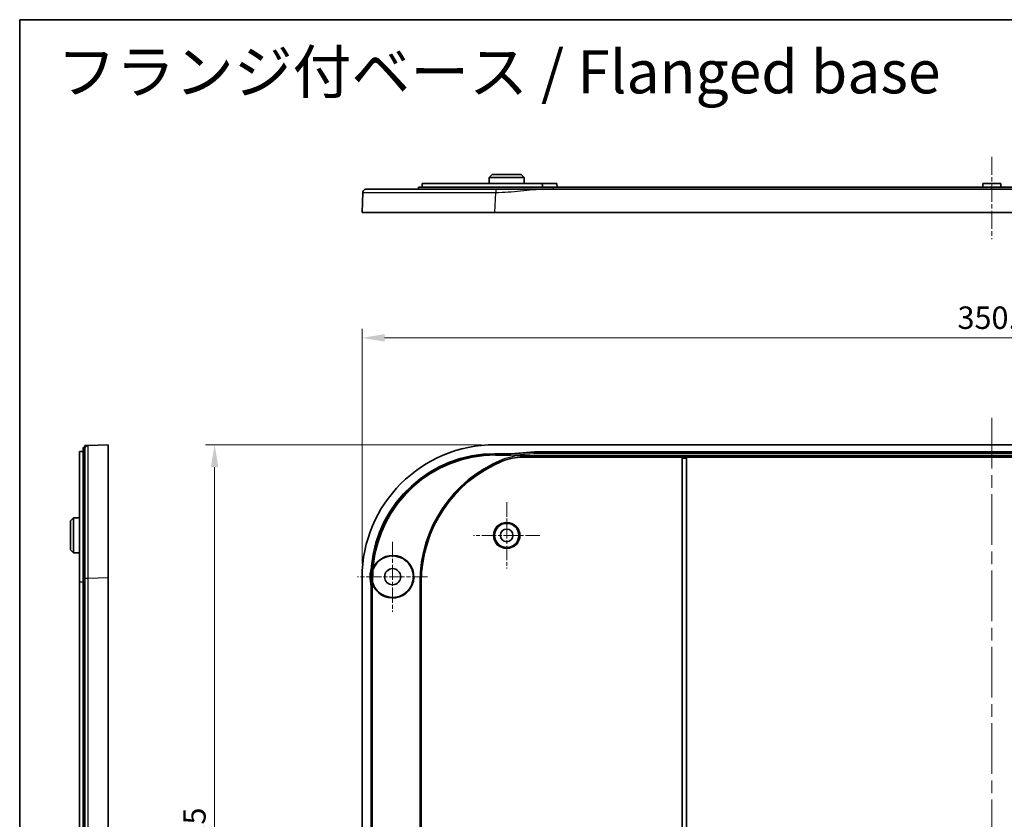
# Model space of a CAD drawing. Units: millimetres. Extents: x 36 to 5550, y 19 to 1004.
# Drawn here: x 3585 to 3859, y 640 to 863 of the extents above; entities that cross this region are included whole.
import ezdxf

# ---------------------------------------------------------------- set-up
doc = ezdxf.new("R2010")
doc.units = ezdxf.units.MM
doc.header["$LTSCALE"] = 2.5
doc.linetypes.add('CHAIN', pattern=[0.3543, 0.2362, -0.0295, 0.0591, -0.0295])
doc.layers.get('Defpoints').update_dxf_attribs({"lineweight": 25})
for name, color, linetype, lineweight in [('Border (ISO)', 7, 'Continuous', 35), ('Center Mark (ISO)', 131, 'Continuous', 18), ('Centerline (ISO)', 131, 'Continuous', 18), ('Dimension (ISO)', 7, 'Continuous', 18), ('Symbol (ISO)', 7, 'Continuous', 18), ('Visible (ISO)', 7, 'Continuous', 35), ('Visible Narrow (ISO)', 7, 'Continuous', 25)]:
    doc.layers.add(name, color=color, linetype=linetype, lineweight=lineweight)
doc.styles.add('Note Text (TK)', font='MS PGothic.ttf')
doc.dimstyles.new('Default - Method 1b (TK)', dxfattribs={"dimscale": 2.5, "dimtxt": 2.5, "dimasz": 2.5, "dimexe": 1, "dimexo": 1.5, "dimgap": 1, "dimtad": 1, "dimtoh": 1, "dimrnd": 1e-08, "dimdsep": 46, "dimtxsty": 'Note Text (TK)', "dimcen": 0.09, "dimdle": 5, "dimclrd": 100, "dimclre": 100, "dimclrt": 7, "dimadec": 1, "dimazin": 1, "dimtfac": 1, "dimtmove": 0, "dimatfit": 3, "dimfxl": 1, "dimtolj": 1, "dimlwd": -1, "dimlwe": -1, "dimarcsym": 0})

# ---------------------------------------------------------------- blocks, each defined once
blk = doc.blocks.new('図面枠 tk図枠')
at = {"layer": 'Border (ISO)'}
for q in [(405.5, 289), (14.5, 8)]:
    blk.add_line((14.5, 289), q, dxfattribs=at)
blk = doc.blocks.new('*D69')
at = {"layer": 'Defpoints', "color": 0}
for p in [(4031.02, 774.42), (3680.52, 707.72), (4031.02, 707.72)]:
    blk.add_point(p, dxfattribs=at)
at = {"layer": 'Dimension (ISO)', "color": 100}
for p, q in [((3680.52, 711.47), (3680.52, 776.92)), ((4031.02, 711.47), (4031.02, 776.92)), ((3686.77, 774.42), (4024.77, 774.42))]:
    blk.add_line(p, q, dxfattribs=at)
for points in [[(3686.77, 775.46), (3686.77, 773.38), (3680.52, 774.42)], [(4024.77, 775.46), (4024.77, 773.38), (4031.02, 774.42)]]:
    blk.add_solid(points, dxfattribs=at)
at = {"layer": 'Dimension (ISO)', "color": 7, "insert": (3846.22, 780.04), "char_height": 6.25, "attachment_point": 4, "style": 'Note Text (TK)'}
blk.add_mtext('\\A1;350.5', dxfattribs=at)
blk = doc.blocks.new('*D70')
at = {"layer": 'Defpoints', "color": 0}
for p in [(3639.49, 744.69), (3717.49, 744.69), (3717.49, 519.19)]:
    blk.add_point(p, dxfattribs=at)
at = {"layer": 'Dimension (ISO)', "color": 100}
for p, q in [((3713.74, 744.69), (3636.99, 744.69)), ((3639.49, 525.44), (3639.49, 738.44)), ((3713.74, 519.19), (3636.99, 519.19))]:
    blk.add_line(p, q, dxfattribs=at)
for points in [[(3638.45, 738.44), (3640.54, 738.44), (3639.49, 744.69)], [(3638.45, 525.44), (3640.54, 525.44), (3639.49, 519.19)]]:
    blk.add_solid(points, dxfattribs=at)
at = {"layer": 'Dimension (ISO)', "color": 7, "insert": (3633.87, 622.39), "char_height": 6.25, "attachment_point": 4, "rotation": 90, "style": 'Note Text (TK)'}
blk.add_mtext('\\A1;225.5', dxfattribs=at)

msp = doc.modelspace()

# ---------------------------------------------------------------- linework, layer by layer
at = {"layer": 'Center Mark (ISO)', "linetype": 'CHAIN', "ltscale": 6.852346}
for p, q in [((3720.7718, 728.6899), (3720.7718, 710.1899)), ((3730.0218, 719.4399), (3711.5218, 719.4399))]:
    msp.add_line(p, q, dxfattribs=at)
at = {"layer": 'Center Mark (ISO)', "linetype": 'CHAIN', "ltscale": 7.222748}
for p, q in [((3689.0218, 717.6899), (3689.0218, 698.1899)), ((3698.7718, 707.9399), (3679.2718, 707.9399))]:
    msp.add_line(p, q, dxfattribs=at)
at = {"layer": 'Centerline (ISO)', "linetype": 'CHAIN', "ltscale": 8.519156}
msp.add_line((3855.7718, 824.8626), (3855.7718, 801.8626), dxfattribs=at)
at = {"layer": 'Centerline (ISO)', "linetype": 'CHAIN', "ltscale": 23.990969}
msp.add_line((3855.7718, 752.1899), (3855.7718, 511.6899), dxfattribs=at)
at = {"layer": 'Visible (ISO)'}
for p, q in [((3716.7218, 819.8626), (3715.9176, 819.0626)), ((3716.7218, 819.8626), (3724.8218, 819.8626)), ((3724.8218, 819.8626), (3725.626, 819.0626)), ((3697.2718, 816.3626), (3697.2892, 817.3626)), ((3730.263, 817.3626), (3697.2892, 817.3626)), ((3715.9176, 819.0626), (3715.9087, 817.3626)), ((3725.626, 819.0626), (3715.9176, 819.0626)), ((3725.626, 819.0626), (3725.6349, 817.3626)), ((3730.263, 817.3626), (3734.7718, 817.3626)), ((3730.7718, 816.3626), (3730.7629, 816.8713)), ((3734.7718, 817.3626), (3734.777, 816.3626)), ((3853.2718, 817.3626), (3853.2666, 816.3626)), ((3853.2718, 817.3626), (3858.2718, 817.3626)), ((3858.2718, 817.3626), (3858.277, 816.3626)), ((3680.7348, 814.901), (3680.5218, 809.3626)), ((3733.7718, 816.3626), (3696.2718, 816.3626)), ((3696.2718, 815.8626), (3696.2718, 816.3626)), ((3979.9964, 815.8626), (3731.5472, 815.8626)), ((3733.7718, 816.3626), (3977.7718, 816.3626)), ((3717.4945, 809.3626), (3680.5218, 809.3626)), ((3994.0491, 809.3626), (3717.4945, 809.3626)), ((3601.8846, 742.7533), (3601.8846, 706.4399)), ((3602.8846, 742.8164), (3602.3758, 742.8067)), ((3603.3846, 743.9399), (3602.8846, 743.9399)), ((3602.8846, 743.9399), (3602.8846, 706.4399)), ((3609.8846, 744.6899), (3604.3461, 744.4769)), ((3609.8846, 744.6899), (3609.8846, 707.7172)), ((3994.0491, 744.6899), (3717.4945, 744.6899)), ((3721.9704, 742.188), (3728.4945, 742.6899)), ((3728.4945, 742.6899), (3983.0491, 742.6899)), ((3728.4945, 742.6899), (3728.4994, 742.5603)), ((3728.5109, 742.2605), (3728.4994, 742.5603)), ((3717.4981, 742.188), (3721.9704, 742.188)), ((3721.8046, 742.0453), (3721.9704, 742.188)), ((3721.8161, 741.7455), (3721.8046, 742.0453)), ((3769.5718, 741.2074), (3725.2387, 741.2074)), ((3769.5718, 741.207), (3769.5718, 741.2074)), ((3769.5718, 740.9072), (3769.5718, 741.207)), ((3769.5718, 740.9072), (3769.5718, 632.8399)), ((3770.7718, 741.2074), (3770.7718, 741.207)), ((3940.7718, 741.2074), (3770.7718, 741.2074)), ((3770.7718, 741.207), (3770.7718, 740.9072)), ((3770.7718, 632.8399), (3770.7718, 740.9072)), ((3599.3846, 723.4899), (3600.1845, 724.2941)), ((3599.3846, 715.3899), (3599.3846, 723.4899)), ((3600.1845, 724.2941), (3601.8846, 724.303)), ((3600.1845, 724.2941), (3600.1845, 714.5857)), ((3599.3846, 715.3899), (3600.1845, 714.5857)), ((3600.1845, 714.5857), (3601.8846, 714.5768)), ((3609.8846, 707.7172), (3609.8846, 556.1626)), ((3680.5218, 707.7172), (3680.5218, 556.1626)), ((3683.3283, 706.5654), (3683.4076, 709.5936)), ((3683.5448, 709.6299), (3683.4638, 706.5388)), ((3601.8846, 557.4399), (3601.8846, 706.4399)), ((3602.8846, 557.4399), (3602.8846, 706.4399)), ((3683.0236, 558.9368), (3683.0236, 704.9429)), ((3696.9972, 632.5399), (3696.9972, 706.4399))]:
    msp.add_line(p, q, dxfattribs=at)
for centre, radius in [((3720.7718, 719.4399), 3.3555), ((3720.7718, 719.4399), 1.75), ((3689.0218, 707.9399), 2.25)]:
    msp.add_circle(centre, radius, dxfattribs=at)
for centre, radius, start, end in [((3733.3718, 706.4399), 36.3745, 112.354923, 180), ((3689.0218, 707.9399), 5.9127, 197.712831, 158.778353), ((3689.0218, 707.9399), 5.7765, 197.383578, 159.616422), ((3689.0218, 707.9399), 6.2765, 166.238941, 190.612321)]:
    msp.add_arc(centre, radius, start, end, dxfattribs=at)
for centre, major_axis, ratio, start_param, end_param in [((3717.5491, 707.6625), (-26.2016, 26.2016), 0.99852398, 5.4985257, 7.06784492), ((3717.5491, 707.6625), (-24.4312, 24.4312), 0.99852398, 5.4985257, 6.97562546), ((3725.719, 742.0457), (-3.9144, -0.0004), 0.00294553, 6.27976209, 6.2832981)]:
    msp.add_ellipse(centre, major_axis=major_axis, ratio=ratio, start_param=start_param, end_param=end_param, dxfattribs=at)
for points, knots in [([(3730.263, 817.3626), (3730.2633, 817.3626), (3730.2635, 817.3626), (3730.3266, 817.3625), (3730.3936, 817.3498), (3730.5168, 817.2985), (3730.573, 817.2599), (3730.6615, 817.1709), (3730.6999, 817.1147), (3730.7494, 816.9947), (3730.7619, 816.9313), (3730.7629, 816.8713)], [0.075404305, 0.075404305, 0.075404305, 0.075404305, 0.0754885899, 0.0754885899, 0.0944116019, 0.0944116019, 0.113334614, 0.113334614, 0.1321710668, 0.1321710668, 0.1500658084, 0.1500658084, 0.1500658084, 0.1500658084]), ([(3717.7075, 815.8626), (3714.1048, 815.8626), (3710.502, 815.8626), (3702.7422, 815.8626), (3698.6811, 815.8626), (3691.4487, 815.8626), (3688.3405, 815.8626), (3683.7314, 815.8626), (3682.2914, 815.8626), (3681.7788, 815.8626), (3681.752, 815.8626), (3681.7341, 815.8626)], [1.39228057, 1.39228057, 1.39228057, 1.39228057, 2.47275958, 2.47275958, 3.82756544, 3.82756544, 5.2550089, 5.2550089, 6.72919295, 6.72919295, 7.03955576, 7.03955576, 7.03955576, 7.03955576]), ([(3731.5472, 815.8626), (3730.3896, 815.8626), (3729.2339, 815.8626), (3726.9344, 815.8626), (3725.7899, 815.8626), (3724.6458, 815.8626), (3723.4956, 815.8626), (3722.3451, 815.8626), (3720.0454, 815.8626), (3718.8958, 815.8626), (3717.7445, 815.8626), (3717.7321, 815.8626), (3717.7198, 815.8626), (3717.7075, 815.8626)], [0, 0, 0, 0, 0.34714584, 0.34714584, 0.69429167, 0.69429167, 0.69429167, 1.04328612, 1.04328612, 1.38858335, 1.38858335, 1.38858335, 1.39228056, 1.39228056, 1.39228056, 1.39228056]), ([(3601.8846, 742.7533), (3601.8846, 742.7533), (3601.8846, 742.7534), (3601.8847, 742.7595), (3601.8973, 742.766), (3601.9486, 742.7781), (3601.9872, 742.7838), (3602.0762, 742.793), (3602.1324, 742.7972), (3602.2525, 742.8035), (3602.3158, 742.8056), (3602.3758, 742.8067)], [0.075404305, 0.075404305, 0.075404305, 0.075404305, 0.0754885899, 0.0754885899, 0.0944116019, 0.0944116019, 0.113334614, 0.113334614, 0.1321710668, 0.1321710668, 0.1500658084, 0.1500658084, 0.1500658084, 0.1500658084]), ([(3604.3461, 744.4769), (3604.3461, 744.4769), (3604.3461, 744.4769), (3604.3461, 744.4769), (3604.3461, 744.4769), (3604.2867, 744.4746), (3604.107, 744.4677), (3603.9862, 744.463), (3603.8653, 744.4584), (3603.7451, 744.4538), (3603.6249, 744.4491), (3603.4446, 744.4422), (3603.4086, 744.4408), (3603.3846, 744.4399)], [-1.39228056, -1.39228056, -1.39228056, -1.39228056, -1.38858335, -1.38858335, -1.38858335, -1.04328612, -1.04328612, -0.69429167, -0.69429167, -0.69429167, -0.34714584, -0.34714584, 0, 0, 0, 0]), ([(3603.3846, 744.4399), (3603.3846, 744.4158), (3603.3846, 744.3797), (3603.3846, 744.1993), (3603.3846, 744.079), (3603.3846, 743.9588), (3603.3846, 743.8378), (3603.3846, 743.7169), (3603.3846, 743.5371), (3603.3846, 743.5014), (3603.3846, 743.4871), (3603.3846, 743.4814), (3603.3846, 743.4791), (3603.3846, 743.4776)], [0, 0, 0, 0, 0.34714584, 0.34714584, 0.69429167, 0.69429167, 0.69429167, 1.04328612, 1.04328612, 1.38858335, 1.38858335, 1.38858335, 1.39228056, 1.39228056, 1.39228056, 1.39228056]), ([(3603.3846, 743.4776), (3603.3846, 743.2598), (3603.3846, 742.9332), (3603.3846, 740.5307), (3603.3846, 738.3715), (3603.3846, 732.5557), (3603.3846, 728.827), (3603.3846, 720.3133), (3603.3846, 715.5044), (3603.3846, 709.5762), (3603.3846, 708.5405), (3603.3846, 707.5042)], [1.39228057, 1.39228057, 1.39228057, 1.39228057, 2.47275958, 2.47275958, 3.82756544, 3.82756544, 5.2550089, 5.2550089, 6.72919295, 6.72919295, 7.03955576, 7.03955576, 7.03955576, 7.03955576]), ([(3719.537, 740.0807), (3720.4393, 740.4518), (3721.3756, 740.7339), (3723.2898, 741.1121), (3724.2631, 741.2074), (3725.2387, 741.2074)], [0, 0, 0, 0, 0.292682015, 0.292682015, 0.585359258, 0.585359258, 0.585359258, 0.585359258]), ([(3683.1703, 710.8927), (3683.1476, 710.6468), (3683.1157, 710.4017), (3683.034, 709.9146), (3682.9842, 709.6727), (3682.9254, 709.4329)], [0, 0, 0, 0, 0.074106458, 0.074106458, 0.148173858, 0.148173858, 0.148173858, 0.148173858]), ([(3683.4699, 709.9736), (3683.4564, 709.9368), (3683.4451, 709.8993), (3683.4277, 709.8259), (3683.4212, 709.7901), (3683.4126, 709.7214), (3683.4101, 709.6887), (3683.4092, 709.656)], [0, 0, 0, 0, 0.011726903, 0.011726903, 0.0226273386, 0.0226273386, 0.0324610602, 0.0324610602, 0.0324610602, 0.0324610602]), ([(3683.5448, 709.6299), (3683.5462, 709.6848), (3683.5522, 709.7395), (3683.573, 709.8474), (3683.5879, 709.9004), (3683.607, 709.9519)], [0, 0, 0, 0, 0.0164783105, 0.0164783105, 0.0329566804, 0.0329566804, 0.0329566804, 0.0329566804]), ([(3603.3846, 707.5042), (3603.3846, 694.8831), (3603.3846, 682.3005), (3603.3846, 657.1189), (3603.3846, 644.5283), (3603.3846, 619.3515), (3603.3846, 606.7608), (3603.3846, 581.5793), (3603.3846, 568.9966), (3603.3846, 556.3756)], [7.03955576, 7.03955576, 7.03955576, 7.03955576, 10.81961501, 10.81961501, 14.59598188, 14.59598188, 18.37234876, 18.37234876, 22.152408, 22.152408, 22.152408, 22.152408]), ([(3682.8526, 706.784), (3682.9095, 706.4806), (3682.9522, 706.1748), (3683.0093, 705.5602), (3683.0236, 705.2516), (3683.0236, 704.9429)], [0, 0, 0, 0, 0.092587704, 0.092587704, 0.185196051, 0.185196051, 0.185196051, 0.185196051]), ([(3683.3271, 706.5199), (3683.3261, 706.4835), (3683.3272, 706.4472), (3683.3326, 706.3818), (3683.3363, 706.353), (3683.3448, 706.3037), (3683.349, 706.2832), (3683.3588, 706.2416), (3683.3646, 706.2205), (3683.371, 706.1996)], [0, 0, 0, 0, 0.0109095762, 0.0109095762, 0.0196347081, 0.0196347081, 0.0258901006, 0.0258901006, 0.0324471286, 0.0324471286, 0.0324471286, 0.0324471286]), ([(3683.5091, 706.2141), (3683.4927, 706.2665), (3683.4806, 706.3202), (3683.4655, 706.429), (3683.4624, 706.4839), (3683.4638, 706.5388)], [0, 0, 0, 0, 0.0164783688, 0.0164783688, 0.0329566804, 0.0329566804, 0.0329566804, 0.0329566804])]:
    msp.add_open_spline(points, degree=3, knots=knots, dxfattribs=at)
msp.add_rational_spline([(3681.7341, 815.8626), (3681.166, 815.8626), (3680.7566, 815.4687), (3680.7348, 814.901)], [1, 0.813711222107, 0.813711222107, 1], degree=3, dxfattribs=at)
for points in [[(3683.51, 710.0801), (3683.4963, 710.0448), (3683.4829, 710.0093), (3683.4699, 709.9736)], [(3683.4092, 709.656), (3683.4087, 709.6351), (3683.4081, 709.6143), (3683.4076, 709.5936)], [(3683.3283, 706.5654), (3683.3279, 706.5503), (3683.3275, 706.5351), (3683.3271, 706.5199)], [(3683.371, 706.1996), (3683.377, 706.18), (3683.3832, 706.1605), (3683.3894, 706.141)]]:
    msp.add_open_spline(points, degree=3, dxfattribs=at)
at = {"layer": 'Visible Narrow (ISO)'}
for p, q in [((3717.4945, 809.3626), (3717.7075, 814.901)), ((3733.7718, 815.8626), (3733.7718, 816.3626)), ((3728.4994, 742.5603), (3721.8046, 742.0453)), ((3983.0441, 742.5603), (3728.4994, 742.5603)), ((3717.4981, 742.188), (3717.6409, 742.0453)), ((3721.8046, 742.0453), (3717.6409, 742.0453)), ((3717.6409, 742.0453), (3717.6409, 741.7455)), ((3717.6409, 741.7455), (3721.8161, 741.7455)), ((3719.5292, 740.1987), (3719.4154, 740.4761)), ((3721.8161, 741.7455), (3728.5109, 742.2605)), ((3725.2165, 741.3195), (3725.2165, 741.6193)), ((3986.327, 741.6193), (3725.2165, 741.6193)), ((3725.2165, 741.3195), (3986.327, 741.3195)), ((3728.5109, 742.2605), (3983.0326, 742.2605)), ((3770.7718, 741.207), (3769.5718, 741.207)), ((3769.5718, 740.9072), (3770.7718, 740.9072)), ((3683.3347, 710.9745), (3683.6329, 710.945)), ((3604.3461, 707.5042), (3609.8846, 707.7172)), ((3683.0683, 709.4697), (3683.3586, 709.3951)), ((3602.8846, 706.4399), (3601.8846, 706.4399)), ((3603.3846, 706.4399), (3602.8846, 706.4399)), ((3682.9858, 706.7771), (3683.2802, 706.8338)), ((3683.1664, 704.886), (3683.4662, 704.886)), ((3683.1664, 704.886), (3683.1664, 558.9938)), ((3683.4662, 558.9938), (3683.4662, 704.886)), ((3696.8851, 706.4399), (3696.5853, 706.4399)), ((3696.5853, 706.4399), (3696.5853, 557.4399)), ((3696.8851, 557.4399), (3696.8851, 706.4399)), ((3696.8851, 706.4399), (3696.9972, 706.4399))]:
    msp.add_line(p, q, dxfattribs=at)
for radius in [3.6984, 3.3984]:
    msp.add_circle((3720.7718, 719.4399), radius, dxfattribs=at)
for centre, radius, start, end in [((3733.3718, 706.4399), 36.7865, 112.295802, 180), ((3733.3718, 706.4399), 36.4867, 112.295802, 180), ((3689.0218, 707.9399), 6.1469, 165.589248, 190.904303), ((3689.0218, 707.9399), 5.8471, 165.589248, 190.904303)]:
    msp.add_arc(centre, radius, start, end, dxfattribs=at)
for centre, major_axis, ratio, start_param, end_param in [((3717.6915, 707.5202), (-24.4306, 24.4306), 0.9985496, 5.4985257, 6.96908893), ((3717.6915, 707.5202), (-24.2188, 24.2188), 0.99852398, 5.4985257, 6.96908893), ((3689.9656, 707.9399), (-9.9663, 0), 0.41910016, 0.80022428, 0.81999837)]:
    msp.add_ellipse(centre, major_axis=major_axis, ratio=ratio, start_param=start_param, end_param=end_param, dxfattribs=at)
for points, knots in [([(3680.7348, 814.901), (3680.7348, 814.9021), (3680.7809, 814.9032), (3681.3079, 814.9089), (3682.7881, 814.9125), (3687.5253, 814.9167), (3690.7199, 814.9173), (3698.1531, 814.9158), (3702.327, 814.9138), (3710.3021, 814.9081), (3714.0049, 814.9048), (3717.7075, 814.901)], [-7.03955576, -7.03955576, -7.03955576, -7.03955576, -6.72919295, -6.72919295, -5.2550089, -5.2550089, -3.82756544, -3.82756544, -2.47275958, -2.47275958, -1.39228057, -1.39228057, -1.39228057, -1.39228057]), ([(3717.7075, 814.901), (3717.7198, 814.901), (3717.7321, 814.901), (3717.7445, 814.901), (3718.8958, 814.901), (3720.0454, 814.9605), (3722.3451, 815.1401), (3723.4956, 815.261), (3724.6458, 815.3818), (3725.7899, 815.502), (3726.9344, 815.6222), (3729.2339, 815.8025), (3730.3896, 815.8626), (3731.5472, 815.8626)], [-1.39228056, -1.39228056, -1.39228056, -1.39228056, -1.38858335, -1.38858335, -1.38858335, -1.04328612, -1.04328612, -0.69429167, -0.69429167, -0.69429167, -0.34714584, -0.34714584, 0, 0, 0, 0]), ([(3604.3461, 707.5042), (3604.345, 708.5692), (3604.344, 709.6336), (3604.3382, 715.7264), (3604.3346, 720.6686), (3604.3304, 729.4187), (3604.3298, 733.251), (3604.3313, 739.2284), (3604.3333, 741.4476), (3604.339, 743.9171), (3604.3423, 744.4767), (3604.3461, 744.4769)], [-7.03955576, -7.03955576, -7.03955576, -7.03955576, -6.72919295, -6.72919295, -5.2550089, -5.2550089, -3.82756544, -3.82756544, -2.47275958, -2.47275958, -1.39228057, -1.39228057, -1.39228057, -1.39228057]), ([(3725.2165, 741.6193), (3724.2248, 741.6193), (3723.2332, 741.5225), (3721.2872, 741.139), (3720.333, 740.8523), (3719.4154, 740.4761)], [0, 0, 0, 0, 0.297506193, 0.297506193, 0.595012387, 0.595012387, 0.595012387, 0.595012387]), ([(3719.5292, 740.1987), (3720.4287, 740.5676), (3721.3643, 740.8486), (3723.2721, 741.2246), (3724.2443, 741.3195), (3725.2165, 741.3195)], [-0.595012387, -0.595012387, -0.595012387, -0.595012387, -0.297506193, -0.297506193, 0, 0, 0, 0]), ([(3719.5292, 740.1987), (3719.5305, 740.179), (3719.5318, 740.1593), (3719.5331, 740.1395), (3719.5344, 740.1199), (3719.5357, 740.1003), (3719.537, 740.0807)], [-1.85221978, -1.85221978, -1.85221978, -1.85221978, -1.691075243, -1.691075243, -1.691075243, -1.530969485, -1.530969485, -1.530969485, -1.530969485]), ([(3725.2387, 741.2074), (3725.235, 741.226), (3725.2313, 741.2446), (3725.2276, 741.2632), (3725.2239, 741.282), (3725.2202, 741.3007), (3725.2165, 741.3195)], [1.530969485, 1.530969485, 1.530969485, 1.530969485, 1.691075243, 1.691075243, 1.691075243, 1.85221978, 1.85221978, 1.85221978, 1.85221978]), ([(3683.3347, 710.9745), (3683.3095, 710.7208), (3683.2746, 710.4681), (3683.1858, 709.966), (3683.1317, 709.7166), (3683.0683, 709.4697)], [-0.157553247, -0.157553247, -0.157553247, -0.157553247, -0.078776623, -0.078776623, 0, 0, 0, 0]), ([(3683.3347, 710.9745), (3683.3082, 710.9616), (3683.2819, 710.9485), (3683.2556, 710.9354), (3683.2271, 710.9212), (3683.1987, 710.907), (3683.1703, 710.8927)], [-1.381094914, -1.381094914, -1.381094914, -1.381094914, -1.202386891, -1.202386891, -1.202386891, -1.008926786, -1.008926786, -1.008926786, -1.008926786]), ([(3683.607, 709.9519), (3683.6014, 709.9528), (3683.5959, 709.9536), (3683.573, 709.9573), (3683.5557, 709.96), (3683.5384, 709.9627), (3683.5211, 709.9655), (3683.5038, 709.9682), (3683.481, 709.9718), (3683.4754, 709.9727), (3683.4699, 709.9736)], [-0.490316792, -0.490316792, -0.490316792, -0.490316792, -0.442792083, -0.442792083, -0.295194722, -0.295194722, -0.295194722, -0.147597361, -0.147597361, -0.100135781, -0.100135781, -0.100135781, -0.100135781]), ([(3683.51, 710.0801), (3683.5153, 710.1083), (3683.5204, 710.1366), (3683.5712, 710.4234), (3683.607, 710.6837), (3683.6329, 710.945)], [0.0701744158, 0.0701744158, 0.0701744158, 0.0701744158, 0.0787766233, 0.0787766233, 0.1575532467, 0.1575532467, 0.1575532467, 0.1575532467]), ([(3604.3461, 556.3756), (3604.3461, 568.9966), (3604.3461, 581.5793), (3604.3461, 606.7608), (3604.3461, 619.3515), (3604.3461, 644.5283), (3604.3461, 657.1189), (3604.3461, 682.3005), (3604.3461, 694.8831), (3604.3461, 707.5042)], [-22.152408, -22.152408, -22.152408, -22.152408, -18.37234876, -18.37234876, -14.59598188, -14.59598188, -10.81961501, -10.81961501, -7.03955576, -7.03955576, -7.03955576, -7.03955576]), ([(3682.9254, 709.4329), (3682.9511, 709.4397), (3682.9767, 709.4464), (3683.0024, 709.453), (3683.0243, 709.4587), (3683.0463, 709.4642), (3683.0683, 709.4697)], [1.002009789, 1.002009789, 1.002009789, 1.002009789, 1.202386891, 1.202386891, 1.202386891, 1.373737417, 1.373737417, 1.373737417, 1.373737417]), ([(3683.4092, 709.656), (3683.4147, 709.6549), (3683.4202, 709.6539), (3683.4428, 709.6496), (3683.4599, 709.6463), (3683.477, 709.643), (3683.4941, 709.6397), (3683.5112, 709.6364), (3683.5338, 709.6321), (3683.5393, 709.631), (3683.5448, 709.6299)], [0.100098824, 0.100098824, 0.100098824, 0.100098824, 0.147597361, 0.147597361, 0.295194722, 0.295194722, 0.295194722, 0.442792083, 0.442792083, 0.490316792, 0.490316792, 0.490316792, 0.490316792]), ([(3682.9858, 706.7771), (3683.0458, 706.4657), (3683.091, 706.1515), (3683.1513, 705.5202), (3683.1664, 705.2031), (3683.1664, 704.886)], [-0.195961227, -0.195961227, -0.195961227, -0.195961227, -0.097980614, -0.097980614, 0, 0, 0, 0]), ([(3683.4638, 706.5388), (3683.4583, 706.538), (3683.4527, 706.5373), (3683.43, 706.5341), (3683.4128, 706.5317), (3683.3955, 706.5293), (3683.3783, 706.5269), (3683.3611, 706.5246), (3683.3383, 706.5214), (3683.3327, 706.5207), (3683.3271, 706.5199)], [0.100062646, 0.100062646, 0.100062646, 0.100062646, 0.147447684, 0.147447684, 0.294895369, 0.294895369, 0.294895369, 0.442343053, 0.442343053, 0.4902948, 0.4902948, 0.4902948, 0.4902948]), ([(3683.371, 706.1996), (3683.3767, 706.2002), (3683.3823, 706.2008), (3683.4054, 706.2032), (3683.4228, 706.205), (3683.4402, 706.2068), (3683.4575, 706.2086), (3683.4749, 706.2105), (3683.4979, 706.2129), (3683.5035, 706.2135), (3683.5091, 706.2141)], [-0.490286961, -0.490286961, -0.490286961, -0.490286961, -0.442343053, -0.442343053, -0.294895369, -0.294895369, -0.294895369, -0.147447684, -0.147447684, -0.100062646, -0.100062646, -0.100062646, -0.100062646]), ([(3683.4662, 704.886), (3683.4662, 705.2126), (3683.4506, 705.5392), (3683.4108, 705.9567), (3683.4007, 706.0489), (3683.3894, 706.141)], [0, 0, 0, 0, 0.097980614, 0.097980614, 0.125810928, 0.125810928, 0.125810928, 0.125810928])]:
    msp.add_open_spline(points, degree=3, knots=knots, dxfattribs=at)
for points in [[(3717.7075, 815.8626), (3717.7075, 815.8626), (3717.7075, 815.4687), (3717.7075, 814.901)], [(3603.3846, 743.4776), (3603.3846, 744.0457), (3603.7785, 744.455), (3604.3461, 744.4769)], [(3603.3846, 707.5042), (3603.3846, 707.5042), (3603.7785, 707.5042), (3604.3461, 707.5042)]]:
    msp.add_rational_spline(points, [1, 0.813711222107, 0.813711222107, 1], degree=3, dxfattribs=at)
for points in [[(3683.3586, 709.3951), (3683.3756, 709.4611), (3683.3919, 709.5273), (3683.4076, 709.5936)], [(3682.9858, 706.7771), (3682.941, 706.7791), (3682.8966, 706.7814), (3682.8526, 706.784)], [(3683.3283, 706.5654), (3683.3134, 706.6551), (3683.2974, 706.7445), (3683.2802, 706.8338)]]:
    msp.add_open_spline(points, degree=3, dxfattribs=at)

# ---------------------------------------------------------------- block references
at = {"xscale": 3, "yscale": 3, "zscale": 3}
msp.add_blockref('図面枠 tk図枠', (3541.75, -4), dxfattribs=at)

# ---------------------------------------------------------------- texts
at = {"layer": 'Symbol (ISO)', "color": 7, "insert": (3595.6971, 848.4961), "char_height": 12, "width": 246.596489, "attachment_point": 4, "line_spacing_factor": 1.5, "style": 'Note Text (TK)'}
msp.add_mtext('{\\fＭＳ Ｐゴシック|b0|i0;\\H12.0000;フランジ付ベース / Flanged base}', dxfattribs=at)

# ---------------------------------------------------------------- dimensions: what is measured, and where the dimension line sits
at = {"layer": 'Dimension (ISO)', "color": 100}
for base, p1, p2, angle, picture, middle in [((4031.0218, 774.417), (3680.5218, 707.7172), (4031.0218, 707.7172), 180, '*D69', (3855.7718, 774.417)), ((3639.4945, 744.6899), (3717.4945, 519.1899), (3717.4945, 744.6899), 270, '*D70', (3639.4945, 631.9399))]:
    dim = msp.add_linear_dim(base=base, p1=p1, p2=p2, angle=angle, dimstyle='Default - Method 1b (TK)', override={"dimtoh": 0, "dimdec": 2, "dimtp": 0, "dimtm": 0, "dimtdec": 2, "dimtofl": 0, "dimatfit": 1}, dxfattribs=at)
    dim.commit()
    dim.dimension.update_dxf_attribs({"geometry": picture, "text_midpoint": middle, "dimtype": 160})

doc.saveas('drawing.dxf')
